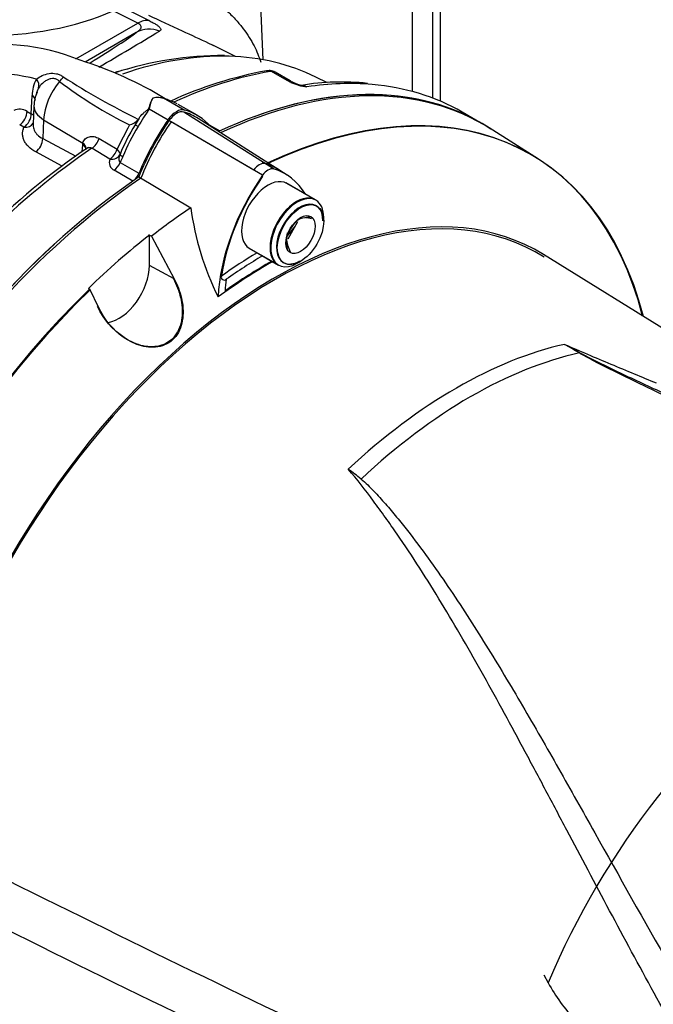
# Paper-space layout 'Sheet1' of a CAD drawing. Units: millimetres. Extents: x 0 to 4158, y 0 to 2940.
# Drawn here: x 2908 to 2973, y 2492 to 2592 of the extents above; entities that cross this region are included whole.
import ezdxf

# ---------------------------------------------------------------- set-up
doc = ezdxf.new("R2010")
doc.units = ezdxf.units.MM
doc.header["$LTSCALE"] = 7.000007
for name, color, linetype in [('tangent', 7, 'Continuous'), ('TSH-1', 7, 'Continuous'), ('visible', 7, 'Continuous')]:
    doc.layers.add(name, color=color, linetype=linetype)

# ---------------------------------------------------------------- blocks, each defined once
blk = doc.blocks.new('SE5')
at = {"layer": 'tangent', "color": 7, "linetype": 'Continuous'}
for p, q in [((2950.352, 2584.111), (2950.352, 2593.699)), ((2920.435, 2591.717), (2917.955, 2592.955)), ((2919.29, 2593.126), (2921.595, 2591.973)), ((2914.176, 2588.103), (2920.435, 2591.717)), ((2920.279, 2590.764), (2915.101, 2587.774)), ((2935.587, 2585.907), (2933.989, 2586.829)), ((2935.952, 2585.72), (2935.587, 2585.907)), ((2909.658, 2582.545), (2909.737, 2584.383)), ((2923.295, 2584.005), (2925.193, 2582.91)), ((2909.227, 2582.775), (2909.658, 2582.545)), ((2921.613, 2583.034), (2923.51, 2581.938)), ((2934.185, 2576.94), (2925.098, 2582.71)), ((2908.911, 2581.177), (2908.479, 2581.408)), ((2910.903, 2581.936), (2910.818, 2580.02)), ((2910.903, 2581.936), (2914.884, 2579.56)), ((2933.08, 2576.302), (2923.605, 2581.847)), ((2932.184, 2576.825), (2923.817, 2581.722)), ((2927.674, 2581.42), (2928.748, 2580.8)), ((2910.818, 2580.02), (2914.159, 2578.233)), ((2914.824, 2578.7), (2914.864, 2579.374)), ((2914.864, 2579.374), (2914.884, 2579.56)), ((2916.515, 2580.028), (2918.34, 2578.934)), ((2912.796, 2577.237), (2910.102, 2578.676)), ((2917.628, 2577.942), (2915.804, 2579.039)), ((2918.669, 2577.61), (2920.566, 2576.515)), ((2919.94, 2575.713), (2918.05, 2576.805)), ((2924.127, 2565.803), (2921.623, 2567.152))]:
    blk.add_line(p, q, dxfattribs=at)
for centre, radius, start, end in [((2567.37, 3181.276), 689.017, 300.445999, 301.039953), ((2955.121, 2652.068), 78.174, 237.30298, 243.72439), ((2933.938, 2586.286), 0.545, 84.63884, 98.83691), ((2913.222, 2584.356), 3.485, 150.89108, 179.55524), ((2940.205, 2622.33), 45.828, 232.82164, 243.27205), ((2938.315, 2591.014), 5.798, 245.94904, 262.56837), ((2922.474, 2582.288), 1.908, 69.39881, 104.68169), ((2908.479, 2581.621), 1.376, 57.05356, 116.08952), ((3011.12, 2533.288), 103.401, 152.27127, 153.80343), ((2937.573, 2570.606), 20.142, 148.14204, 157.86694), ((2918.424, 2577.59), 0.87, 156.19557, 244.49004), ((2926.204, 2492.662), 76.332, 59.29634, 60.60338), ((2913.114, 2464.257), 107.535, 61.00775, 61.95546)]:
    blk.add_arc(centre, radius, start, end, dxfattribs=at)
for centre, major_axis, ratio, start_param, end_param in [((2906.285, 2601.165), (19.518, 0.842), 0.546379, 3.905246, 5.329526), ((2920.543, 2589.276), (1.303, 2.609), 0.597376, 0.151846, 0.74948), ((2869.334, 2563.818), (51.688, 27.717), 0.030192, -0.478291, -0.186713), ((2921.685, 2588.21), (-1.767, 2.321), 0.981643, 5.281482, 6.133219), ((2910.801, 2535.845), (-28.769, -49.829), 0.57735, 3.444136, 3.727029), ((2920.476, 2540.061), (25.581, -44.307), 0.57735, 2.64487, 3.235178), ((2912.101, 2586.432), (0.805, 0.844), 0.624616, 4.572292, 5.095413), ((2908.545, 2537.148), (-27.809, -48.167), 0.57735, 3.646787, 3.680017), ((2919.465, 2530.843), (30.917, 53.549), 0.57735, 0.450044, 0.679576), ((2933.651, 2586.033), (0.151, -0.862), 0.735196, 2.590079, 3.141291), ((2933.784, 2586.037), (-0.072, -0.872), 0.411777, 2.743541, 3.139988), ((2909.341, 2585.631), (0.991, -0.616), 0.753805, 0.157235, 1.139497), ((2913.996, 2583.535), (2.19, 3.794), 0.57735, 1.285428, 2.303835), ((2935.313, 2584.851), (-0.583, -1.01), 0.57735, 3.126822, 3.588993), ((2935.678, 2584.663), (-0.484, -1.062), 0.416649, 3.134334, 3.540002), ((2922.389, 2529.155), (-30.917, -53.549), 0.57735, 3.405124, 3.572521), ((2908.9, 2583.963), (-1.166, 0.051), 0.548752, 3.141949, 3.935346), ((2913.417, 2583.189), (3.497, -0.155), 0.546343, 3.141155, 3.934382), ((2923.502, 2584.861), (-0.278, -0.83), 0.547199, 6.097271, 6.194854), ((2908.389, 2582.355), (-0.55, -1.029), 0.614861, 0.823173, 2.286719), ((2908.82, 2582.125), (-0.549, -1.029), 0.614519, 0.822931, 2.286172), ((2908.82, 2582.125), (-1.166, 0.051), 0.548975, 3.600943, 3.934588), ((2928.641, 2576.271), (8.283, 14.347), 0.57735, 1.428899, 1.557933), ((2908.82, 2582.125), (-1.069, 0.466), 0.776829, 1.977374, 3.02874), ((2920.868, 2580.992), (-0.704, 0.414), 0.010502, -0.955278, -0.024905), ((2909.98, 2579.602), (-0.55, -1.029), 0.614593, 0.862369, 2.283947), ((2914.026, 2578.957), (-1.165, 0.069), 0.556415, 3.139231, 3.942547), ((2914.046, 2579.143), (-1.152, 0.186), 0.617151, 3.268679, 4.002182), ((2915.735, 2579.948), (-0.602, -0.999), 0.587528, 0.879964, 1.986173), ((2919.465, 2530.843), (30.917, 53.549), 0.57735, 0.86923, 1.120753), ((2917.558, 2578.85), (-0.602, -0.999), 0.587502, 0.880768, 1.990179), ((2917.558, 2578.85), (1.076, -0.45), 0.744318, 5.07628, 6.268259), ((2917.558, 2578.85), (1.069, -0.467), 0.411992, 0.01094, 0.94609), ((2919.395, 2578.1), (-0.749, 0.326), 0.157555, 0.015972, 0.946345), ((2917.967, 2577.705), (-0.583, -1.01), 0.57735, 0.886303, 1.803841), ((2928.641, 2576.271), (-8.283, -14.347), 0.57735, -1.376614, -1.337752), ((2932.754, 2576.278), (0.671, 1.161), 0.57735, 0.141897, 1.428899), ((2926.577, 2563.177), (-7.962, -13.791), 0.57735, 3.116897, 3.284646), ((2933.426, 2522.783), (28.292, 49.003), 0.57735, 0.807752, 0.898552), ((2939.787, 2569.816), (-7.439, -12.885), 0.57735, -0.946133, -0.854325), ((2952.722, 2511.642), (26.392, 45.713), 0.57735, 0.487649, 1.083147), ((2954.139, 2510.825), (26.349, 45.637), 0.57735, 0.484592, 1.087105), ((2965.326, 2558.804), (-0.298, -0.502), 0.484578, 0.493795, 0.646271), ((2990.51, 2489.825), (-23.932, -41.451), 0.57735, 3.088969, 4.927749)]:
    blk.add_ellipse(centre, major_axis=major_axis, ratio=ratio, start_param=start_param, end_param=end_param, dxfattribs=at)
for points, knots in [([(2924.543, 2596.392), (2924.764, 2596.282), (2924.992, 2596.162), (2925.46, 2595.903), (2925.704, 2595.763), (2926.178, 2595.477), (2926.411, 2595.332), (2926.869, 2595.034), (2927.096, 2594.88), (2927.746, 2594.425), (2928.145, 2594.122), (2928.892, 2593.512), (2929.232, 2593.211), (2929.858, 2592.614), (2930.146, 2592.317), (2930.674, 2591.726), (2930.913, 2591.435), (2931.351, 2590.856), (2931.549, 2590.568), (2931.91, 2589.995), (2932.073, 2589.709), (2932.509, 2588.862), (2932.732, 2588.308), (2932.897, 2587.763)], [0, 0, 0, 0, 0.03125, 0.03125, 0.0625, 0.0625, 0.09375, 0.09375, 0.125, 0.125, 0.1875, 0.1875, 0.25, 0.25, 0.3125, 0.3125, 0.375, 0.375, 0.4375, 0.4375, 0.5, 0.5, 0.6246109, 0.6246109, 0.6246109, 0.6246109]), ([(2927.641, 2589.665), (2926.804, 2590.07), (2925.899, 2590.486), (2923.793, 2591.447), (2922.599, 2591.99), (2921.569, 2592.488)], [0.7779805, 0.7779805, 0.7779805, 0.7779805, 0.875, 0.875, 1, 1, 1, 1]), ([(2920.279, 2590.764), (2920.383, 2590.828), (2920.478, 2590.895), (2920.599, 2590.999), (2920.636, 2591.034), (2920.699, 2591.108), (2920.727, 2591.145), (2920.767, 2591.223), (2920.781, 2591.263), (2920.79, 2591.346), (2920.785, 2591.389), (2920.746, 2591.48), (2920.712, 2591.527), (2920.604, 2591.623), (2920.529, 2591.672), (2920.435, 2591.717)], [0, 0, 0, 0, 0.25, 0.25, 0.375, 0.375, 0.5, 0.5, 0.625, 0.625, 0.75, 0.75, 0.875, 0.875, 1, 1, 1, 1]), ([(2921.595, 2591.973), (2921.739, 2591.902), (2921.872, 2591.832), (2922.107, 2591.701), (2922.211, 2591.64), (2922.391, 2591.524), (2922.468, 2591.47), (2922.593, 2591.372), (2922.641, 2591.327), (2922.716, 2591.243), (2922.742, 2591.204), (2922.772, 2591.134), (2922.777, 2591.102), (2922.764, 2591.013), (2922.722, 2590.964), (2922.652, 2590.921)], [0, 0, 0, 0, 0.125, 0.125, 0.25, 0.25, 0.375, 0.375, 0.5, 0.5, 0.625, 0.625, 0.75, 0.75, 1, 1, 1, 1]), ([(2910.177, 2586.051), (2910.342, 2586.183), (2910.537, 2586.303), (2910.97, 2586.499), (2911.21, 2586.576), (2911.703, 2586.651), (2911.958, 2586.65), (2912.324, 2586.568), (2912.443, 2586.528), (2912.673, 2586.422), (2912.784, 2586.357), (2912.891, 2586.281)], [0, 0, 0, 0, 0.25, 0.25, 0.5, 0.5, 0.75, 0.75, 0.875, 0.875, 1, 1, 1, 1]), ([(2934.359, 2586.749), (2934.314, 2586.774), (2934.267, 2586.794), (2934.145, 2586.829), (2934.069, 2586.836), (2933.989, 2586.829)], [0.5815457, 0.5815457, 0.5815457, 0.5815457, 0.75, 0.75, 1, 1, 1, 1]), ([(2912.511, 2585.816), (2912.43, 2585.896), (2912.344, 2585.961), (2912.157, 2586.058), (2912.054, 2586.089), (2911.847, 2586.112), (2911.74, 2586.105), (2911.528, 2586.062), (2911.424, 2586.027), (2911.225, 2585.936), (2911.129, 2585.88), (2910.947, 2585.756), (2910.862, 2585.687), (2910.627, 2585.47), (2910.495, 2585.308), (2910.392, 2585.139)], [0, 0, 0, 0, 0.125, 0.125, 0.25, 0.25, 0.375, 0.375, 0.5, 0.5, 0.625, 0.625, 0.75, 0.75, 1, 1, 1, 1]), ([(2909.837, 2581.446), (2909.836, 2581.428), (2909.836, 2581.409), (2909.835, 2581.301), (2909.845, 2581.211), (2909.883, 2581.035), (2909.912, 2580.949), (2909.987, 2580.782), (2910.034, 2580.7), (2910.146, 2580.543), (2910.212, 2580.467), (2910.431, 2580.253), (2910.609, 2580.127), (2910.818, 2580.02)], [0.2245984, 0.2245984, 0.2245984, 0.2245984, 0.25, 0.25, 0.375, 0.375, 0.5, 0.5, 0.625, 0.625, 0.75, 0.75, 1, 1, 1, 1]), ([(2910.102, 2578.676), (2909.825, 2578.824), (2909.589, 2578.994), (2909.294, 2579.277), (2909.206, 2579.378), (2909.054, 2579.584), (2908.99, 2579.691), (2908.886, 2579.909), (2908.846, 2580.02), (2908.791, 2580.249), (2908.776, 2580.366), (2908.771, 2580.598), (2908.781, 2580.714), (2908.827, 2580.946), (2908.862, 2581.062), (2908.911, 2581.177)], [0, 0, 0, 0, 0.25, 0.25, 0.375, 0.375, 0.5, 0.5, 0.625, 0.625, 0.75, 0.75, 0.875, 0.875, 1, 1, 1, 1]), ([(2914.884, 2579.56), (2914.901, 2579.647), (2914.931, 2579.726), (2915.01, 2579.868), (2915.062, 2579.932), (2915.177, 2580.04), (2915.242, 2580.085), (2915.382, 2580.158), (2915.458, 2580.186), (2915.614, 2580.224), (2915.694, 2580.234), (2915.858, 2580.238), (2915.942, 2580.231), (2916.109, 2580.201), (2916.191, 2580.178), (2916.355, 2580.115), (2916.436, 2580.075), (2916.515, 2580.028)], [0, 0, 0, 0, 0.125, 0.125, 0.25, 0.25, 0.375, 0.375, 0.5, 0.5, 0.625, 0.625, 0.75, 0.75, 0.875, 0.875, 1, 1, 1, 1]), ([(2915.804, 2579.039), (2915.726, 2579.089), (2915.631, 2579.106), (2915.443, 2579.087), (2915.354, 2579.056), (2915.27, 2579.012)], [0, 0, 0, 0, 0.25, 0.25, 0.4854707, 0.4854707, 0.4854707, 0.4854707]), ([(2918.63, 2578.388), (2918.57, 2578.247), (2918.525, 2578.104), (2918.515, 2577.892), (2918.521, 2577.825), (2918.567, 2577.699), (2918.609, 2577.645), (2918.669, 2577.61)], [0, 0, 0, 0, 0.5, 0.5, 0.75, 0.75, 1, 1, 1, 1]), ([(2963.672, 2559.166), (2965.219, 2558.498), (2966.788, 2557.839), (2969.157, 2556.848), (2969.949, 2556.518), (2971.481, 2555.877), (2972.222, 2555.567), (2972.963, 2555.256)], [0, 0, 0, 0, 0.0625, 0.0625, 0.09375, 0.09375, 0.1229066, 0.1229066, 0.1229066, 0.1229066]), ([(2965.235, 2558.317), (2965.577, 2558.128), (2965.93, 2557.944), (2966.645, 2557.581), (2967.007, 2557.401), (2968.099, 2556.865), (2968.838, 2556.511), (2970.326, 2555.806), (2971.074, 2555.455), (2972.575, 2554.754), (2973.329, 2554.403), (2975.598, 2553.352), (2977.12, 2552.651), (2980.176, 2551.238), (2981.708, 2550.528), (2986.308, 2548.376), (2989.381, 2546.912), (2995.508, 2543.895), (2998.564, 2542.34), (3004.631, 2539.123), (3007.642, 2537.462), (3013.605, 2534.018), (3016.559, 2532.236), (3022.388, 2528.55), (3025.264, 2526.646), (3030.932, 2522.711), (3033.726, 2520.679), (3036.47, 2518.584)], [0, 0, 0, 0, 0.015625, 0.015625, 0.03125, 0.03125, 0.0625, 0.0625, 0.09375, 0.09375, 0.125, 0.125, 0.1875, 0.1875, 0.25, 0.25, 0.375, 0.375, 0.5, 0.5, 0.625, 0.625, 0.75, 0.75, 0.875, 0.875, 1, 1, 1, 1]), ([(2977.495, 2484.967), (2974.248, 2490.656), (2971.188, 2496.266), (2966.777, 2504.518), (2965.336, 2507.241), (2963.203, 2511.275), (2962.496, 2512.612), (2961.089, 2515.267), (2960.387, 2516.586), (2958.288, 2520.507), (2956.897, 2523.073), (2954.09, 2528.096), (2952.675, 2530.553), (2949.768, 2535.343), (2948.277, 2537.677), (2946.324, 2540.51), (2945.929, 2541.072), (2945.133, 2542.19), (2944.73, 2542.745), (2943.504, 2544.395), (2942.661, 2545.474), (2941.773, 2546.522)], [0, 0, 0, 0, 0.25, 0.25, 0.375, 0.375, 0.4375, 0.4375, 0.5, 0.5, 0.625, 0.625, 0.75, 0.75, 0.875, 0.875, 0.90625, 0.90625, 0.9375, 0.9375, 1, 1, 1, 1]), ([(2897.314, 2509.784), (2910.549, 2503.211), (2923.795, 2496.654), (2940.411, 2488.69), (2943.737, 2487.111), (2950.398, 2483.992), (2953.735, 2482.461), (2960.408, 2479.365), (2963.745, 2477.807), (2967.893, 2475.738), (2968.722, 2475.32), (2969.954, 2474.634), (2970.363, 2474.396), (2971.156, 2473.845), (2971.559, 2473.528), (2971.996, 2472.838), (2972.106, 2472.572), (2972.251, 2472.028), (2972.292, 2471.748), (2972.376, 2470.914), (2972.381, 2470.365), (2972.378, 2468.739), (2972.338, 2467.683), (2972.306, 2466.652)], [0, 0, 0, 0, 0.5, 0.5, 0.625, 0.625, 0.75, 0.75, 0.875, 0.875, 0.90625, 0.90625, 0.921875, 0.921875, 0.9375, 0.9375, 0.945312, 0.945312, 0.953125, 0.953125, 0.96875, 0.96875, 1, 1, 1, 1]), ([(2970.649, 2467.326), (2970.869, 2468.295), (2971.131, 2469.268), (2971.509, 2470.771), (2971.644, 2471.276), (2971.727, 2472.096), (2971.734, 2472.395), (2971.577, 2472.794), (2971.494, 2472.913), (2971.31, 2473.096), (2971.21, 2473.165), (2970.897, 2473.347), (2970.682, 2473.427), (2970.251, 2473.567), (2970.035, 2473.626), (2969.383, 2473.786), (2968.947, 2473.873), (2967.639, 2474.126), (2966.764, 2474.28), (2964.138, 2474.774), (2962.38, 2475.145), (2958.912, 2476.093), (2957.199, 2476.66), (2952.11, 2478.551), (2948.781, 2480.056), (2942.114, 2483.052), (2938.786, 2484.582), (2922.172, 2492.35), (2908.966, 2498.919), (2895.785, 2505.567)], [0, 0, 0, 0, 0.03125, 0.03125, 0.046875, 0.046875, 0.054687, 0.054687, 0.058594, 0.058594, 0.0625, 0.0625, 0.070312, 0.070312, 0.078125, 0.078125, 0.09375, 0.09375, 0.125, 0.125, 0.1875, 0.1875, 0.25, 0.25, 0.375, 0.375, 0.5, 0.5, 1, 1, 1, 1]), ([(2895.785, 2495.492), (2908.972, 2487.784), (2922.186, 2480.027), (2938.8, 2470.065), (2942.128, 2468.059), (2948.795, 2464.009), (2952.124, 2461.983), (2957.213, 2458.764), (2958.927, 2457.66), (2962.397, 2455.352), (2964.155, 2454.142), (2966.793, 2452.281), (2967.672, 2451.654), (2968.986, 2450.722), (2969.424, 2450.412), (2970.079, 2449.964), (2970.296, 2449.817), (2970.728, 2449.539), (2970.946, 2449.405), (2971.357, 2449.202), (2971.562, 2449.137), (2971.741, 2449.289), (2971.724, 2449.465), (2971.63, 2450), (2971.498, 2450.399), (2971.124, 2451.612), (2970.866, 2452.458), (2970.649, 2453.316)], [0, 0, 0, 0, 0.5, 0.5, 0.625, 0.625, 0.75, 0.75, 0.8125, 0.8125, 0.875, 0.875, 0.90625, 0.90625, 0.921875, 0.921875, 0.929688, 0.929688, 0.9375, 0.9375, 0.945313, 0.945313, 0.953125, 0.953125, 0.96875, 0.96875, 1, 1, 1, 1])]:
    blk.add_open_spline(points, degree=3, knots=knots, dxfattribs=at)
at = {"layer": 'visible', "color": 7, "linetype": 'Continuous'}
for p, q in [((2948.275, 2584.788), (2948.275, 2618.644)), ((2933.136, 2588.008), (2932.456, 2603.885)), ((2951.125, 2583.797), (2951.125, 2595.294)), ((2930.339, 2588.334), (2928.101, 2589.441)), ((2935.897, 2585.861), (2934.361, 2586.747)), ((2939.652, 2585.679), (2938.485, 2586.256)), ((2909.921, 2583.343), (2909.837, 2581.451)), ((2921.979, 2584.118), (2921.991, 2584.133)), ((2926.448, 2582.378), (2924.547, 2583.475)), ((2954.707, 2581.896), (2953.306, 2582.705)), ((2920.582, 2582.085), (2920.164, 2581.406)), ((2935.592, 2576.309), (2926.546, 2582.061)), ((2961.053, 2577.928), (2956.027, 2581.123)), ((2918.645, 2578.424), (2918.63, 2578.388)), ((2920.548, 2576.13), (2925.813, 2573.018)), ((2938.415, 2573.815), (2935.446, 2575.53)), ((2938.498, 2573.767), (2935.528, 2575.482)), ((2935.667, 2569.879), (2936.666, 2571.635)), ((2939.283, 2571.651), (2939.283, 2572.032)), ((2921.54, 2570.287), (2921.754, 2570.165)), ((2935.611, 2570.155), (2936.34, 2571.063)), ((2921.623, 2570.239), (2921.836, 2570.118)), ((2921.623, 2567.152), (2921.623, 2570.239)), ((2921.836, 2570.118), (2924.127, 2565.803)), ((2931.654, 2568.962), (2934.624, 2567.248)), ((2931.736, 2568.915), (2934.706, 2567.2)), ((3020.564, 2531.628), (2961.55, 2568.272)), ((2936.602, 2567.388), (2936.932, 2567.578)), ((2915.635, 2564.704), (2915.436, 2564.839)), ((2916.455, 2562.948), (2915.635, 2564.704)), ((2961.571, 2495.273), (2962.018, 2494.465))]:
    blk.add_line(p, q, dxfattribs=at)
for centre, radius, start, end in [((2906.291, 2567.581), 22.001, 67.81088, 132.41452), ((2929.03, 2553.647), 34.787, 89.67091, 108.20058), ((2903.211, 2551.238), 38.441, 58.62606, 72.76578), ((2941.063, 2545.986), 41.602, 100.47358, 114.54544), ((2933.82, 2585.441), 1.467, 88.55537, 102.43056), ((2933.869, 2586.137), 0.77, 50.85577, 91.07315), ((2936.687, 2587.028), 1.403, 236.29737, 248.16569), ((2937.937, 2589.595), 4.256, 245.38882, 258.75672), ((2941.111, 2560.73), 25.021, 84.05301, 99.43854), ((2936.505, 2582.825), 2.66, 66.52586, 77.0591), ((2913.233, 2583.272), 3.313, 153.831, 178.77113), ((2912.947, 2583.729), 2.918, 151.11266, 164.76316), ((2923.886, 2582.87), 2.279, 146.80252, 175.87749), ((2922.466, 2582.09), 2.086, 69.81357, 103.50638), ((2922.414, 2581.868), 2.312, 67.58376, 70.49739), ((2936.781, 2571.063), 19.573, 148.09989, 157.9091), ((2919.12, 2583.187), 1.85, 284.83868, 318.90975), ((2958.298, 2516.004), 76.301, 124.17943, 134.65892), ((2932.04, 2572.933), 4.768, 52.76313, 77.55371), ((2955.283, 2577.053), 29.745, 187.79481, 206.09666), ((2939.455, 2568.843), 4.088, 136.05312, 164.67337), ((2937.979, 2569.123), 2.948, 91.60459, 119.83918), ((2937.108, 2568.314), 3.708, 75.25288, 84.79455), ((2938.615, 2569.646), 3.148, 164.80808, 195.19192), ((2938.372, 2569.991), 2.86, 181.35908, 210.10311), ((2918.884, 2515.781), 38.327, 50.87927, 53.3299), ((2979.993, 2504.476), 20.575, 209.11478, 222.14658)]:
    blk.add_arc(centre, radius, start, end, dxfattribs=at)
for centre, major_axis, ratio, start_param, end_param in [((2910.801, 2535.845), (-28.769, -49.829), 0.57735, 3.178659, 3.444136), ((2924.351, 2528.022), (-30.922, -53.558), 0.57735, 3.116897, 3.829199), ((2924.558, 2527.903), (-30.915, -53.546), 0.57735, 3.116897, 3.829184), ((2924.351, 2528.022), (-30.917, -53.549), 0.57735, 3.141593, 3.745814), ((2929.425, 2525.093), (-30.794, -53.338), 0.57735, 2.60962, 3.830634), ((2929.507, 2525.046), (-30.794, -53.338), 0.57735, 2.609519, 3.830735), ((2922.389, 2529.155), (-30.917, -53.549), 0.57735, 3.141593, 3.405124), ((2916.267, 2569.126), (8.283, 14.347), 0.57735, 0.012863, 0.141897), ((2924.351, 2581.129), (0.992, 1.718), 0.57735, 0.141897, 1.428899), ((2924.351, 2581.129), (0.88, 1.524), 0.57735, 0.141897, 1.428899), ((2918.175, 2568.028), (-8.172, -14.154), 0.57735, 3.116897, 3.284617), ((2918.164, 2568.031), (-8.283, -14.347), 0.57735, 2.953714, 3.28349), ((2930.589, 2575.126), (-8.231, -14.257), 0.57735, 4.570492, 4.967285), ((2930.539, 2575.175), (8.283, 14.347), 0.57735, 1.428899, 1.803841), ((2930.795, 2575.007), (-8.224, -14.245), 0.57735, 4.570492, 4.967733), ((2928.839, 2581.791), (0.583, 1.01), 0.57735, 3.652572, 3.695078), ((2914.046, 2579.143), (-1.152, 0.186), 0.617151, 3.135573, 3.268679), ((2919.864, 2576.609), (-0.583, -1.01), 0.57735, 1.017311, 1.803841), ((2939.87, 2569.768), (-8.002, -13.86), 0.57735, 4.570492, 5.44237), ((2933.632, 2575.77), (0.651, 1.127), 0.57735, 0.141897, 1.428899), ((2927.455, 2562.669), (-7.943, -13.757), 0.57735, 2.832467, 3.284649), ((2924.351, 2528.022), (-30.922, -53.558), 0.57735, 4.01407, 5.410751), ((2924.558, 2527.903), (-30.915, -53.546), 0.57735, 4.013951, 5.41087), ((2939.664, 2569.887), (7.746, 13.417), 0.57735, 1.428899, 2.16514), ((2933.632, 2572.198), (1.896, 3.284), 0.57735, 0, 3.141593), ((2934.327, 2522.263), (26.733, 46.303), 0.57735, -0.018518, 2.151083), ((2936.52, 2570.531), (1.896, 3.284), 0.57735, 0, 3.141593), ((2936.602, 2570.484), (1.896, 3.284), 0.57735, 0, 3.926991), ((2934.359, 2522.245), (26.637, 46.136), 0.57735, -0.023999, 2.151846), ((2936.85, 2570.341), (-1.663, -2.88), 0.57735, 2.356194, 6.283185), ((2936.602, 2570.484), (1.896, 3.284), 0.57735, 5.497787, 6.283185), ((2929.507, 2525.046), (30.794, 53.338), 0.57735, 0.870334, 0.962465), ((2924.351, 2528.022), (-30.917, -53.549), 0.57735, 4.212942, 5.313804), ((2929.301, 2525.165), (30.8, 53.346), 0.57735, 0.962604, 1.109362), ((2933.632, 2522.664), (27.319, 47.317), 0.57735, 0.773106, 0.916792), ((2933.55, 2522.712), (27.319, 47.317), 0.57735, 0.773106, 0.895821), ((2933.55, 2522.712), (27.984, 48.47), 0.57735, 0.797198, 0.890372), ((2936.85, 2570.341), (-1.663, -2.88), 0.57735, 0, 0.785398), ((2918.529, 2565.366), (2.188, 3.789), 0.57735, 3.574874, 5.497787), ((2929.425, 2525.093), (-30.794, -53.338), 0.57735, 4.251185, 5.412899), ((2929.507, 2525.046), (-30.794, -53.338), 0.57735, 4.251185, 5.412899), ((2929.425, 2525.093), (30.794, 53.338), 0.57735, 2.452516, 3.673565), ((2929.507, 2525.046), (30.794, 53.338), 0.57735, 2.452415, 3.673666)]:
    blk.add_ellipse(centre, major_axis=major_axis, ratio=ratio, start_param=start_param, end_param=end_param, dxfattribs=at)
for major_axis in [(-1.663, -2.88), (1.053, 1.824)]:
    blk.add_ellipse((2936.932, 2570.293), major_axis=major_axis, ratio=0.57735, dxfattribs=at)
blk.add_open_spline([(2928.124, 2589.43), (2927.966, 2589.508), (2927.805, 2589.586), (2927.641, 2589.665)], degree=3, dxfattribs=at)
for points, knots in [([(2937.085, 2585.431), (2937.094, 2585.43), (2937.104, 2585.43), (2937.176, 2585.424), (2937.244, 2585.408), (2937.396, 2585.354), (2937.479, 2585.315), (2937.565, 2585.265)], [0.4622456, 0.4622456, 0.4622456, 0.4622456, 0.5, 0.5, 0.75, 0.75, 1, 1, 1, 1]), ([(2920.582, 2582.085), (2920.673, 2582.263), (2920.812, 2582.428), (2921.06, 2582.656), (2921.15, 2582.729), (2921.339, 2582.873), (2921.446, 2582.937), (2921.61, 2583.122), (2921.63, 2583.245), (2921.684, 2583.456), (2921.712, 2583.557), (2921.807, 2583.841), (2921.885, 2584.006), (2921.991, 2584.133)], [0, 0, 0, 0, 0.25, 0.25, 0.375, 0.375, 0.5, 0.5, 0.625, 0.625, 0.75, 0.75, 1, 1, 1, 1]), ([(2923.145, 2584.073), (2923.164, 2584.067), (2923.182, 2584.06), (2923.212, 2584.05), (2923.223, 2584.048), (2923.243, 2584.045), (2923.244, 2584.048), (2923.243, 2584.055), (2923.237, 2584.06), (2923.23, 2584.064)], [0, 0, 0, 0, 0.03125, 0.03125, 0.0625, 0.0625, 0.125, 0.125, 0.2147592, 0.2147592, 0.2147592, 0.2147592]), ([(2923.481, 2583.951), (2923.462, 2583.962), (2923.441, 2583.972), (2923.394, 2583.99), (2923.367, 2583.997), (2923.316, 2584.01), (2923.297, 2584.015), (2923.248, 2584.028), (2923.218, 2584.037), (2923.186, 2584.048)], [0.6423787, 0.6423787, 0.6423787, 0.6423787, 0.75, 0.75, 0.875, 0.875, 0.9375, 0.9375, 1, 1, 1, 1]), ([(2915.27, 2579.012), (2915.265, 2579.009), (2915.26, 2579.006), (2915.232, 2578.99), (2915.211, 2578.977), (2915.189, 2578.962)], [0.48547072, 0.48547072, 0.48547072, 0.48547072, 0.5, 0.5, 0.56383793, 0.56383793, 0.56383793, 0.56383793]), ([(2924.045, 2565.851), (2924.371, 2565.236), (2924.62, 2564.591), (2924.934, 2563.232), (2924.993, 2562.535), (2924.829, 2561.182), (2924.6, 2560.535), (2923.807, 2559.515), (2923.246, 2559.163), (2922.024, 2558.864), (2921.37, 2558.901), (2920.113, 2559.237), (2919.521, 2559.527), (2917.864, 2560.66), (2916.962, 2561.732), (2916.373, 2562.996)], [0, 0, 0, 0, 0.125, 0.125, 0.25, 0.25, 0.375, 0.375, 0.5, 0.5, 0.625, 0.625, 0.75, 0.75, 1, 1, 1, 1]), ([(2924.127, 2565.803), (2924.454, 2565.188), (2924.702, 2564.543), (2925.016, 2563.184), (2925.075, 2562.488), (2924.912, 2561.134), (2924.682, 2560.487), (2923.89, 2559.468), (2923.328, 2559.116), (2922.106, 2558.816), (2921.453, 2558.854), (2920.196, 2559.189), (2919.604, 2559.479), (2917.947, 2560.613), (2917.045, 2561.685), (2916.455, 2562.948)], [0, 0, 0, 0, 0.125, 0.125, 0.25, 0.25, 0.375, 0.375, 0.5, 0.5, 0.625, 0.625, 0.75, 0.75, 1, 1, 1, 1]), ([(2928.908, 2566.08), (2928.898, 2566.011), (2928.901, 2565.941), (2928.944, 2565.815), (2928.984, 2565.761), (2929.091, 2565.694), (2929.158, 2565.682), (2929.285, 2565.699), (2929.348, 2565.726), (2929.403, 2565.764)], [0, 0, 0, 0, 0.25, 0.25, 0.5, 0.5, 0.75, 0.75, 1, 1, 1, 1]), ([(3025.556, 2525.834), (3023.433, 2527.279), (3021.288, 2528.689), (3016.214, 2531.915), (3013.268, 2533.704), (3007.321, 2537.163), (3004.319, 2538.833), (2998.271, 2542.071), (2995.225, 2543.638), (2989.122, 2546.684), (2986.063, 2548.164), (2981.485, 2550.345), (2979.961, 2551.065), (2976.924, 2552.5), (2975.412, 2553.213), (2973.161, 2554.284), (2972.413, 2554.641), (2970.926, 2555.357), (2970.185, 2555.716), (2968.714, 2556.437), (2967.985, 2556.799), (2966.909, 2557.35), (2966.554, 2557.535), (2966.029, 2557.816), (2965.856, 2557.91), (2965.514, 2558.1), (2965.344, 2558.196), (2965.179, 2558.294)], [0.1568629, 0.1568629, 0.1568629, 0.1568629, 0.25, 0.25, 0.375, 0.375, 0.5, 0.5, 0.625, 0.625, 0.75, 0.75, 0.8125, 0.8125, 0.875, 0.875, 0.90625, 0.90625, 0.9375, 0.9375, 0.96875, 0.96875, 0.984375, 0.984375, 0.9921875, 0.9921875, 1, 1, 1, 1]), ([(2943.066, 2545.516), (2943.301, 2545.324), (2943.52, 2545.123), (2943.948, 2544.713), (2944.155, 2544.504), (2944.766, 2543.868), (2945.158, 2543.433), (2945.926, 2542.552), (2946.3, 2542.106), (2947.039, 2541.206), (2947.403, 2540.753), (2948.479, 2539.38), (2949.177, 2538.449), (2950.543, 2536.562), (2951.212, 2535.605), (2952.529, 2533.667), (2953.178, 2532.686), (2954.458, 2530.705), (2955.09, 2529.705), (2956.968, 2526.677), (2958.197, 2524.623), (2960.639, 2520.451), (2961.852, 2518.334), (2964.285, 2514.046), (2965.505, 2511.874), (2969.2, 2505.288), (2971.713, 2500.801), (2974.326, 2496.24)], [0, 0, 0, 0, 0.015625, 0.015625, 0.03125, 0.03125, 0.0625, 0.0625, 0.09375, 0.09375, 0.125, 0.125, 0.1875, 0.1875, 0.25, 0.25, 0.3125, 0.3125, 0.375, 0.375, 0.5, 0.5, 0.625, 0.625, 0.75, 0.75, 1, 1, 1, 1])]:
    blk.add_open_spline(points, degree=3, knots=knots, dxfattribs=at)

psp = doc.layouts.new('Sheet1')

# ---------------------------------------------------------------- block references
at = {"layer": 'TSH-1'}
psp.add_blockref('SE5', (0, 0), dxfattribs=at)

doc.saveas('drawing.dxf')
